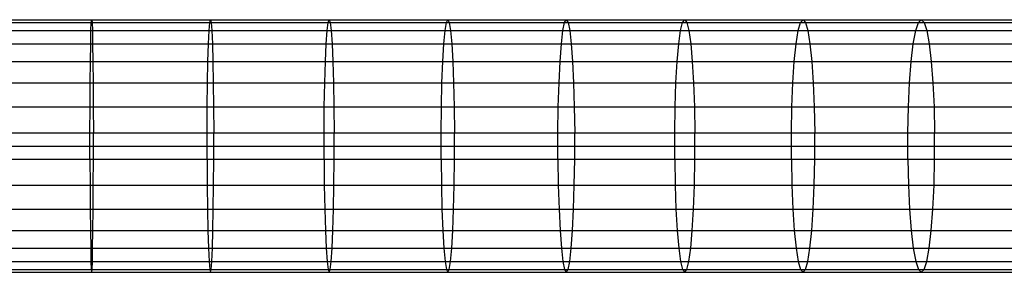
# Model space of a CAD drawing. Extents: x -3799 to 7300, y -6360 to 6586.
# Drawn here: x 2482 to 2735, y -4583 to -4518 of the extents above; entities that cross this region are included whole.
import ezdxf

# ---------------------------------------------------------------- set-up
doc = ezdxf.new("R2010")
doc.units = 0

msp = doc.modelspace()

# ---------------------------------------------------------------- linework, layer by layer
at = {"color": 0}
for p, q in [((2012.718708, -4518.59336), (2926.879461, -4518.59336)), ((2014.019015, -4517.883157), (2925.579153, -4517.883157)), ((2500.211153, -4520.69293), (2500.297448, -4518.59336)), ((2500.297448, -4518.59336), (2500.387686, -4517.883157)), ((2500.387686, -4517.883157), (2500.477925, -4518.59336)), ((2500.477925, -4518.59336), (2500.56422, -4520.69293)), ((2530.617798, -4520.69293), (2530.790372, -4518.59336)), ((2530.790372, -4518.59336), (2530.970833, -4517.883157)), ((2530.970833, -4517.883157), (2531.151294, -4518.59336)), ((2531.151294, -4518.59336), (2531.323868, -4520.69293)), ((2561.013596, -4520.69293), (2561.272419, -4518.59336)), ((2561.272419, -4518.59336), (2561.54307, -4517.883157)), ((2561.54307, -4517.883157), (2561.813721, -4518.59336)), ((2561.813721, -4518.59336), (2562.072544, -4520.69293)), ((2591.393126, -4520.69293), (2591.738151, -4518.59336)), ((2591.738151, -4518.59336), (2592.098945, -4517.883157)), ((2592.098945, -4517.883157), (2592.459738, -4518.59336)), ((2592.459738, -4518.59336), (2592.804764, -4520.69293)), ((2621.750971, -4520.69293), (2622.182137, -4518.59336)), ((2622.182137, -4518.59336), (2622.633008, -4517.883157)), ((2622.633008, -4517.883157), (2623.08388, -4518.59336)), ((2623.08388, -4518.59336), (2623.515046, -4520.69293)), ((2652.081716, -4520.69293), (2652.598946, -4518.59336)), ((2652.598946, -4518.59336), (2653.139815, -4517.883157)), ((2653.139815, -4517.883157), (2653.680683, -4518.59336)), ((2653.680683, -4518.59336), (2654.197913, -4520.69293)), ((2682.379952, -4520.69293), (2682.983154, -4518.59336)), ((2682.983154, -4518.59336), (2683.613923, -4517.883157)), ((2683.613923, -4517.883157), (2684.244693, -4518.59336)), ((2684.244693, -4518.59336), (2684.847894, -4520.69293)), ((2712.640276, -4520.69293), (2713.329341, -4518.59336)), ((2713.329341, -4518.59336), (2714.049899, -4517.883157)), ((2714.049899, -4517.883157), (2714.770457, -4518.59336)), ((2714.770457, -4518.59336), (2715.459522, -4520.69293)), ((2011.47523, -4520.69293), (2928.122938, -4520.69293)), ((2500.132574, -4524.090105), (2500.211153, -4520.69293)), ((2500.56422, -4520.69293), (2500.642799, -4524.090105)), ((2530.460653, -4524.090105), (2530.617798, -4520.69293)), ((2531.323868, -4520.69293), (2531.481013, -4524.090105)), ((2560.777914, -4524.090105), (2561.013596, -4520.69293)), ((2562.072544, -4520.69293), (2562.308226, -4524.090105)), ((2591.078949, -4524.090105), (2591.393126, -4520.69293)), ((2592.804764, -4520.69293), (2593.118941, -4524.090105)), ((2621.358355, -4524.090105), (2621.750971, -4520.69293)), ((2623.515046, -4520.69293), (2623.907662, -4524.090105)), ((2651.61073, -4524.090105), (2652.081716, -4520.69293)), ((2654.197913, -4520.69293), (2654.668899, -4524.090105)), ((2681.830681, -4524.090105), (2682.379952, -4520.69293)), ((2684.847894, -4520.69293), (2685.397165, -4524.090105)), ((2712.012817, -4524.090105), (2712.640276, -4520.69293)), ((2715.459522, -4520.69293), (2716.086981, -4524.090105)), ((2010.342928, -4524.090105), (2929.25524, -4524.090105)), ((2500.065144, -4528.636413), (2500.132574, -4524.090105)), ((2500.642799, -4524.090105), (2500.710229, -4528.636413)), ((2530.325806, -4528.636413), (2530.460653, -4524.090105)), ((2531.481013, -4524.090105), (2531.61586, -4528.636413)), ((2560.575673, -4528.636413), (2560.777914, -4524.090105)), ((2562.308226, -4524.090105), (2562.510467, -4528.636413)), ((2590.80935, -4528.636413), (2591.078949, -4524.090105)), ((2593.118941, -4524.090105), (2593.38854, -4528.636413)), ((2621.021446, -4528.636413), (2621.358355, -4524.090105)), ((2623.907662, -4524.090105), (2624.24457, -4528.636413)), ((2651.206573, -4528.636413), (2651.61073, -4524.090105)), ((2654.668899, -4524.090105), (2655.073057, -4528.636413)), ((2681.359346, -4528.636413), (2681.830681, -4524.090105)), ((2685.397165, -4524.090105), (2685.8685, -4528.636413)), ((2711.474389, -4528.636413), (2712.012817, -4524.090105)), ((2716.086981, -4524.090105), (2716.625409, -4528.636413)), ((2009.371289, -4528.636413), (2930.22688, -4528.636413)), ((2500.011811, -4534.133157), (2500.065144, -4528.636413)), ((2500.710229, -4528.636413), (2500.763562, -4534.133157)), ((2530.219149, -4534.133157), (2530.325806, -4528.636413)), ((2531.61586, -4528.636413), (2531.722517, -4534.133157)), ((2560.415711, -4534.133157), (2560.575673, -4528.636413)), ((2562.510467, -4528.636413), (2562.670428, -4534.133157)), ((2590.596113, -4534.133157), (2590.80935, -4528.636413)), ((2593.38854, -4528.636413), (2593.601777, -4534.133157)), ((2620.754971, -4534.133157), (2621.021446, -4528.636413)), ((2624.24457, -4528.636413), (2624.511046, -4534.133157)), ((2650.886907, -4534.133157), (2651.206573, -4528.636413)), ((2655.073057, -4528.636413), (2655.392722, -4534.133157)), ((2680.986547, -4534.133157), (2681.359346, -4528.636413)), ((2685.8685, -4528.636413), (2686.2413, -4534.133157)), ((2711.048523, -4534.133157), (2711.474389, -4528.636413)), ((2716.625409, -4528.636413), (2717.051275, -4534.133157)), ((2008.602777, -4534.133157), (2930.995391, -4534.133157)), ((2499.974905, -4540.340105), (2500.011811, -4534.133157)), ((2500.763562, -4534.133157), (2500.800467, -4540.340105)), ((2530.145344, -4540.340105), (2530.219149, -4534.133157)), ((2531.722517, -4534.133157), (2531.796321, -4540.340105)), ((2560.305021, -4540.340105), (2560.415711, -4534.133157)), ((2562.670428, -4534.133157), (2562.781119, -4540.340105)), ((2590.448557, -4540.340105), (2590.596113, -4534.133157)), ((2593.601777, -4534.133157), (2593.749333, -4540.340105)), ((2620.570575, -4540.340105), (2620.754971, -4534.133157)), ((2624.511046, -4534.133157), (2624.695442, -4540.340105)), ((2650.665704, -4540.340105), (2650.886907, -4534.133157)), ((2655.392722, -4534.133157), (2655.613925, -4540.340105)), ((2680.728577, -4540.340105), (2680.986547, -4534.133157)), ((2686.2413, -4534.133157), (2686.49927, -4540.340105)), ((2710.753831, -4540.340105), (2711.048523, -4534.133157)), ((2717.051275, -4534.133157), (2717.345967, -4540.340105)), ((2008.070981, -4540.340105), (2931.527187, -4540.340105)), ((2499.95604, -4546.985982), (2499.974905, -4540.340105)), ((2500.800467, -4540.340105), (2500.819332, -4546.985982)), ((2530.107618, -4546.985982), (2530.145344, -4540.340105)), ((2531.796321, -4540.340105), (2531.834048, -4546.985982)), ((2560.24844, -4546.985982), (2560.305021, -4540.340105)), ((2562.781119, -4540.340105), (2562.8377, -4546.985982)), ((2590.37313, -4546.985982), (2590.448557, -4540.340105)), ((2593.749333, -4540.340105), (2593.824759, -4546.985982)), ((2620.476317, -4546.985982), (2620.570575, -4540.340105)), ((2624.695442, -4540.340105), (2624.789699, -4546.985982)), ((2650.552632, -4546.985982), (2650.665704, -4540.340105)), ((2655.613925, -4540.340105), (2655.726998, -4546.985982)), ((2680.59671, -4546.985982), (2680.728577, -4540.340105)), ((2686.49927, -4540.340105), (2686.631136, -4546.985982)), ((2710.603194, -4546.985982), (2710.753831, -4540.340105)), ((2717.345967, -4540.340105), (2717.496604, -4546.985982)), ((2007.799143, -4546.985982), (2931.799025, -4546.985982)), ((2499.95604, -4553.780332), (2499.95604, -4546.985982)), ((2500.819332, -4553.780332), (2500.819332, -4546.985982)), ((2530.107618, -4553.780332), (2530.107618, -4546.985982)), ((2531.834048, -4553.780332), (2531.834048, -4546.985982)), ((2560.24844, -4553.780332), (2560.24844, -4546.985982)), ((2562.8377, -4553.780332), (2562.8377, -4546.985982)), ((2590.37313, -4553.780332), (2590.37313, -4546.985982)), ((2593.824759, -4553.780332), (2593.824759, -4546.985982)), ((2620.476317, -4553.780332), (2620.476317, -4546.985982)), ((2624.789699, -4553.780332), (2624.789699, -4546.985982)), ((2650.552632, -4553.780332), (2650.552632, -4546.985982)), ((2655.726998, -4553.780332), (2655.726998, -4546.985982)), ((2680.59671, -4553.780332), (2680.59671, -4546.985982)), ((2686.631136, -4553.780332), (2686.631136, -4546.985982)), ((2710.603194, -4553.780332), (2710.603194, -4546.985982)), ((2717.496604, -4553.780332), (2717.496604, -4546.985982)), ((2014.019015, -4550.383157), (2925.579153, -4550.383157)), ((2007.799143, -4553.780332), (2931.799025, -4553.780332)), ((2499.95604, -4553.780332), (2499.974905, -4560.42621)), ((2500.800467, -4560.42621), (2500.819332, -4553.780332)), ((2530.107618, -4553.780332), (2530.145344, -4560.42621)), ((2531.796321, -4560.42621), (2531.834048, -4553.780332)), ((2560.24844, -4553.780332), (2560.305021, -4560.42621)), ((2562.781119, -4560.42621), (2562.8377, -4553.780332)), ((2590.37313, -4553.780332), (2590.448557, -4560.42621)), ((2593.749333, -4560.42621), (2593.824759, -4553.780332)), ((2620.476317, -4553.780332), (2620.570575, -4560.42621)), ((2624.695442, -4560.42621), (2624.789699, -4553.780332)), ((2650.552632, -4553.780332), (2650.665704, -4560.42621)), ((2655.613925, -4560.42621), (2655.726998, -4553.780332)), ((2680.59671, -4553.780332), (2680.728577, -4560.42621)), ((2686.49927, -4560.42621), (2686.631136, -4553.780332)), ((2710.603194, -4553.780332), (2710.753831, -4560.42621)), ((2717.345967, -4560.42621), (2717.496604, -4553.780332)), ((2008.070981, -4560.42621), (2931.527187, -4560.42621)), ((2499.974905, -4560.42621), (2500.011811, -4566.633157)), ((2500.763562, -4566.633157), (2500.800467, -4560.42621)), ((2530.145344, -4560.42621), (2530.219149, -4566.633157)), ((2531.722517, -4566.633157), (2531.796321, -4560.42621)), ((2560.305021, -4560.42621), (2560.415711, -4566.633157)), ((2562.670428, -4566.633157), (2562.781119, -4560.42621)), ((2590.448557, -4560.42621), (2590.596113, -4566.633157)), ((2593.601777, -4566.633157), (2593.749333, -4560.42621)), ((2620.570575, -4560.42621), (2620.754971, -4566.633157)), ((2624.511046, -4566.633157), (2624.695442, -4560.42621)), ((2650.665704, -4560.42621), (2650.886907, -4566.633157)), ((2655.392722, -4566.633157), (2655.613925, -4560.42621)), ((2680.728577, -4560.42621), (2680.986547, -4566.633157)), ((2686.2413, -4566.633157), (2686.49927, -4560.42621)), ((2710.753831, -4560.42621), (2711.048523, -4566.633157)), ((2717.051275, -4566.633157), (2717.345967, -4560.42621)), ((2008.602777, -4566.633157), (2930.995391, -4566.633157)), ((2500.011811, -4566.633157), (2500.065144, -4572.129902)), ((2500.710229, -4572.129902), (2500.763562, -4566.633157)), ((2530.219149, -4566.633157), (2530.325806, -4572.129902)), ((2531.61586, -4572.129902), (2531.722517, -4566.633157)), ((2560.415711, -4566.633157), (2560.575673, -4572.129902)), ((2562.510467, -4572.129902), (2562.670428, -4566.633157)), ((2590.596113, -4566.633157), (2590.80935, -4572.129902)), ((2593.38854, -4572.129902), (2593.601777, -4566.633157)), ((2620.754971, -4566.633157), (2621.021446, -4572.129902)), ((2624.24457, -4572.129902), (2624.511046, -4566.633157)), ((2650.886907, -4566.633157), (2651.206573, -4572.129902)), ((2655.073057, -4572.129902), (2655.392722, -4566.633157)), ((2680.986547, -4566.633157), (2681.359346, -4572.129902)), ((2685.8685, -4572.129902), (2686.2413, -4566.633157)), ((2711.048523, -4566.633157), (2711.474389, -4572.129902)), ((2716.625409, -4572.129902), (2717.051275, -4566.633157)), ((2009.371289, -4572.129902), (2930.22688, -4572.129902)), ((2500.065144, -4572.129902), (2500.132574, -4576.67621)), ((2500.642799, -4576.67621), (2500.710229, -4572.129902)), ((2530.325806, -4572.129902), (2530.460653, -4576.67621)), ((2531.481013, -4576.67621), (2531.61586, -4572.129902)), ((2560.575673, -4572.129902), (2560.777914, -4576.67621)), ((2562.308226, -4576.67621), (2562.510467, -4572.129902)), ((2590.80935, -4572.129902), (2591.078949, -4576.67621)), ((2593.118941, -4576.67621), (2593.38854, -4572.129902)), ((2621.021446, -4572.129902), (2621.358355, -4576.67621)), ((2623.907662, -4576.67621), (2624.24457, -4572.129902)), ((2651.206573, -4572.129902), (2651.61073, -4576.67621)), ((2654.668899, -4576.67621), (2655.073057, -4572.129902)), ((2681.359346, -4572.129902), (2681.830681, -4576.67621)), ((2685.397165, -4576.67621), (2685.8685, -4572.129902)), ((2711.474389, -4572.129902), (2712.012817, -4576.67621)), ((2716.086981, -4576.67621), (2716.625409, -4572.129902)), ((2010.342928, -4576.67621), (2929.25524, -4576.67621)), ((2500.132574, -4576.67621), (2500.211153, -4580.073385)), ((2500.56422, -4580.073385), (2500.642799, -4576.67621)), ((2530.460653, -4576.67621), (2530.617798, -4580.073385)), ((2531.323868, -4580.073385), (2531.481013, -4576.67621)), ((2560.777914, -4576.67621), (2561.013596, -4580.073385)), ((2562.072544, -4580.073385), (2562.308226, -4576.67621)), ((2591.078949, -4576.67621), (2591.393126, -4580.073385)), ((2592.804764, -4580.073385), (2593.118941, -4576.67621)), ((2621.358355, -4576.67621), (2621.750971, -4580.073385)), ((2623.515046, -4580.073385), (2623.907662, -4576.67621)), ((2651.61073, -4576.67621), (2652.081716, -4580.073385)), ((2654.197913, -4580.073385), (2654.668899, -4576.67621)), ((2681.830681, -4576.67621), (2682.379952, -4580.073385)), ((2684.847894, -4580.073385), (2685.397165, -4576.67621)), ((2712.012817, -4576.67621), (2712.640276, -4580.073385)), ((2715.459522, -4580.073385), (2716.086981, -4576.67621)), ((2011.47523, -4580.073385), (2928.122938, -4580.073385)), ((2012.718708, -4582.172954), (2926.879461, -4582.172954)), ((2500.211153, -4580.073385), (2500.297448, -4582.172954)), ((2500.297448, -4582.172954), (2500.387686, -4582.883157)), ((2500.387686, -4582.883157), (2500.477925, -4582.172954)), ((2500.477925, -4582.172954), (2500.56422, -4580.073385)), ((2530.617798, -4580.073385), (2530.790372, -4582.172954)), ((2530.790372, -4582.172954), (2530.970833, -4582.883157)), ((2530.970833, -4582.883157), (2531.151294, -4582.172954)), ((2531.151294, -4582.172954), (2531.323868, -4580.073385)), ((2561.013596, -4580.073385), (2561.272419, -4582.172954)), ((2561.272419, -4582.172954), (2561.54307, -4582.883157)), ((2561.54307, -4582.883157), (2561.813721, -4582.172954)), ((2561.813721, -4582.172954), (2562.072544, -4580.073385)), ((2591.393126, -4580.073385), (2591.738151, -4582.172954)), ((2591.738151, -4582.172954), (2592.098945, -4582.883157)), ((2592.098945, -4582.883157), (2592.459738, -4582.172954)), ((2592.459738, -4582.172954), (2592.804764, -4580.073385)), ((2621.750971, -4580.073385), (2622.182137, -4582.172954)), ((2622.182137, -4582.172954), (2622.633008, -4582.883157)), ((2622.633008, -4582.883157), (2623.08388, -4582.172954)), ((2623.08388, -4582.172954), (2623.515046, -4580.073385)), ((2652.081716, -4580.073385), (2652.598946, -4582.172954)), ((2652.598946, -4582.172954), (2653.139815, -4582.883157)), ((2653.139815, -4582.883157), (2653.680683, -4582.172954)), ((2653.680683, -4582.172954), (2654.197913, -4580.073385)), ((2682.379952, -4580.073385), (2682.983154, -4582.172954)), ((2682.983154, -4582.172954), (2683.613923, -4582.883157)), ((2683.613923, -4582.883157), (2684.244693, -4582.172954)), ((2684.244693, -4582.172954), (2684.847894, -4580.073385)), ((2712.640276, -4580.073385), (2713.329341, -4582.172954)), ((2713.329341, -4582.172954), (2714.049899, -4582.883157)), ((2714.049899, -4582.883157), (2714.770457, -4582.172954)), ((2714.770457, -4582.172954), (2715.459522, -4580.073385)), ((2014.019015, -4582.883157), (2925.579153, -4582.883157))]:
    msp.add_line(p, q, dxfattribs=at)

doc.saveas('drawing.dxf')
